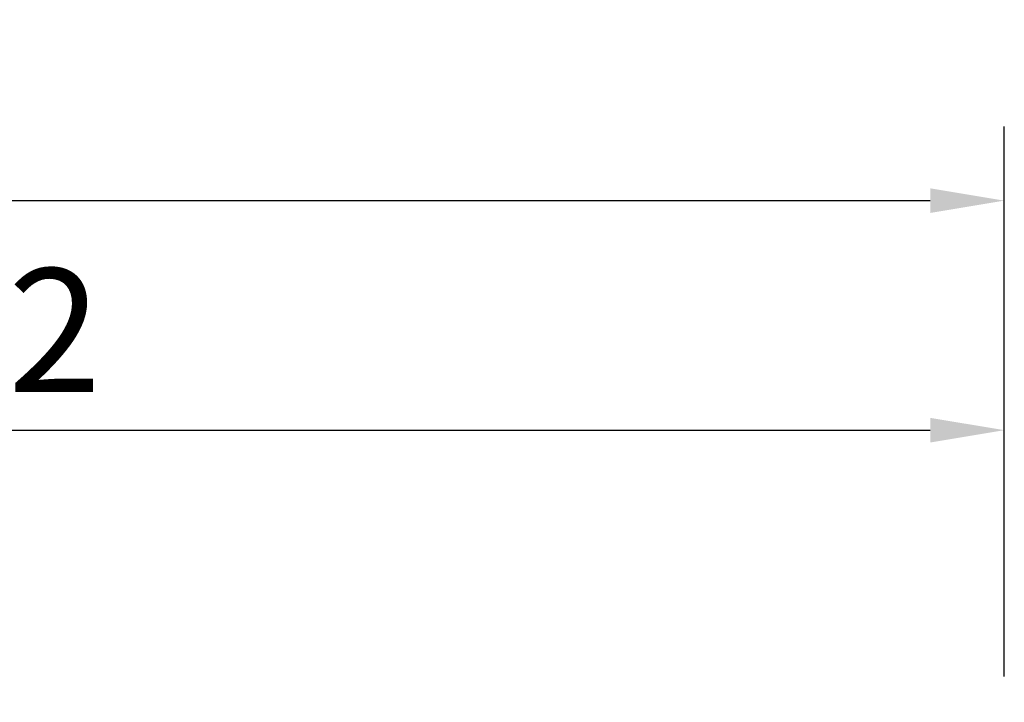
# Model space of a CAD drawing. Units: millimetres. Extents: x -882 to 53433, y -1510 to 81661.
# Drawn here: x 1986 to 2823, y 1974 to 2554 of the extents above; entities that cross this region are included whole.
import ezdxf

# ---------------------------------------------------------------- set-up
doc = ezdxf.new("R2010")
doc.units = ezdxf.units.MM
doc.header["$LTSCALE"] = 200
doc.layers.add('2ddim', color=7, linetype='Continuous')
doc.styles.add('Trebuchet', font='trebuc.TTF')
doc.dimstyles.new('MM', dxfattribs={"dimscale": 350, "dimtxt": 0.3, "dimasz": 0.18, "dimexe": 0.18, "dimexo": 0.0625, "dimgap": 0.09, "dimtad": 1, "dimtoh": 1, "dimdec": 0, "dimzin": 0, "dimdsep": 46, "dimtxsty": 'Trebuchet', "dimcen": 0.09, "dimclrd": 11, "dimclre": 11, "dimclrt": 2, "dimadec": 0, "dimazin": 0, "dimtfac": 1, "dimtdec": 0, "dimtofl": 0, "dimtmove": 0, "dimatfit": 3, "dimfxl": 0, "dimtolj": 1, "dimtzin": 0, "dimarcsym": 0})

# ---------------------------------------------------------------- blocks, each defined once
blk = doc.blocks.new('*D108')
at = {"layer": '2ddim', "color": 11, "lineweight": -2}
for p, q in [((-882.22, 1995.9), (-882.22, 2463.48)), ((2822.71, 1995.9), (2822.71, 2463.48)), ((-819.22, 2400.48), (2759.71, 2400.48))]:
    blk.add_line(p, q, dxfattribs=at)
at = {"layer": '2ddim', "color": 11}
for points in [[(-819.22, 2410.98), (-819.22, 2389.98), (-882.22, 2400.48)], [(2759.71, 2410.98), (2759.71, 2389.98), (2822.71, 2400.48)]]:
    blk.add_solid(points, dxfattribs=at)
at = {"layer": 'Defpoints', "color": 0}
for p in [(2822.71, 2400.48), (-882.22, 1974.03), (2822.71, 1974.03)]:
    blk.add_point(p, dxfattribs=at)
at = {"layer": '2ddim', "color": 2, "insert": (970.25, 2485.4), "char_height": 105, "attachment_point": 5, "style": 'Trebuchet'}
blk.add_mtext('\\A1;3705', dxfattribs=at)
blk = doc.blocks.new('*D111')
at = {"layer": '2ddim', "color": 11, "lineweight": -2}
for p, q in [((970.25, 1995.9), (970.25, 2268.35)), ((2822.71, 2017.78), (2822.71, 2268.35)), ((1033.25, 2205.35), (2759.71, 2205.35))]:
    blk.add_line(p, q, dxfattribs=at)
at = {"layer": '2ddim', "color": 11}
for points in [[(1033.25, 2215.85), (1033.25, 2194.85), (970.25, 2205.35)], [(2759.71, 2215.85), (2759.71, 2194.85), (2822.71, 2205.35)]]:
    blk.add_solid(points, dxfattribs=at)
at = {"layer": 'Defpoints', "color": 0}
for p in [(2822.71, 2205.35), (2822.71, 1995.9), (970.25, 1974.03)]:
    blk.add_point(p, dxfattribs=at)
at = {"layer": '2ddim', "color": 2, "insert": (1896.48, 2290.27), "char_height": 105, "attachment_point": 5, "style": 'Trebuchet'}
blk.add_mtext('\\A1;1852', dxfattribs=at)

msp = doc.modelspace()

# ---------------------------------------------------------------- dimensions: what is measured, and where the dimension line sits
at = {"layer": '2ddim'}
for base, p1, p2, picture, middle in [((2822.71, 2400.48), (-882.22, 1974.03), (2822.71, 1974.03), '*D108', (970.25, 2485.4)), ((2822.71, 2205.35), (970.25, 1974.03), (2822.71, 1995.9), '*D111', (1896.48, 2290.27))]:
    dim = msp.add_linear_dim(base=base, p1=p1, p2=p2, dimstyle='MM', dxfattribs=at)
    dim.commit()
    dim.dimension.update_dxf_attribs({"geometry": picture, "text_midpoint": middle})

doc.saveas('drawing.dxf')
